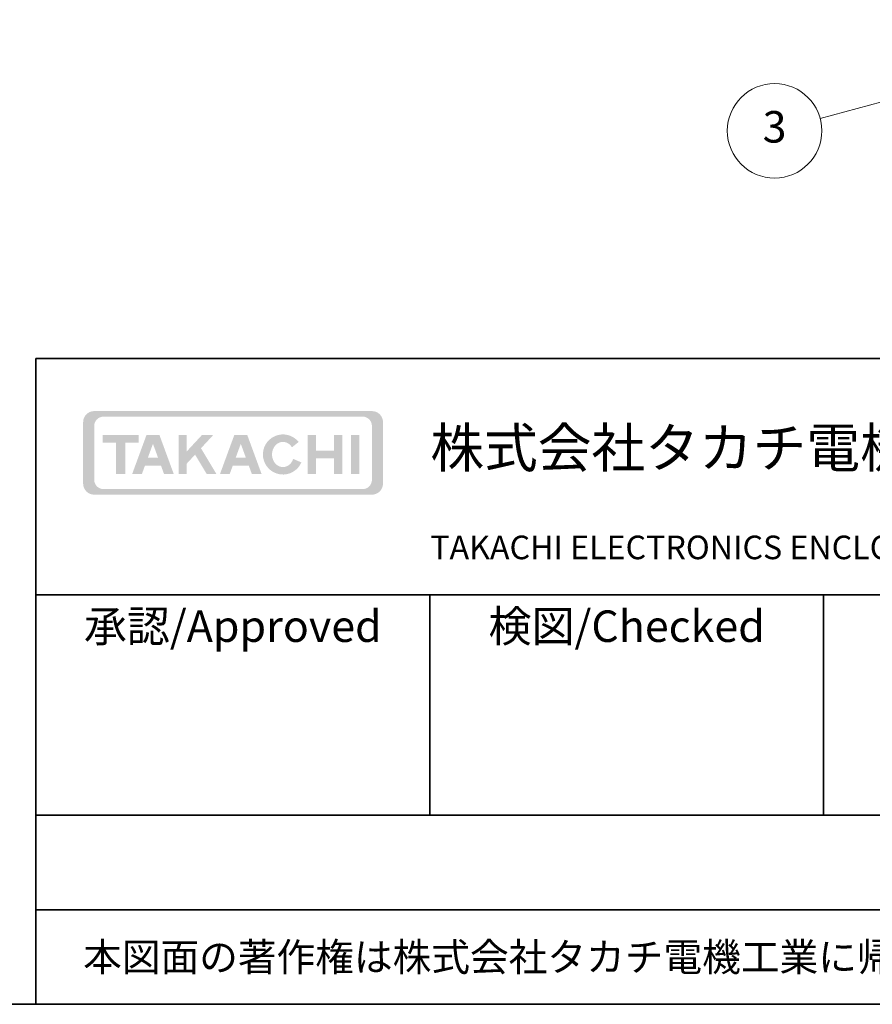
# Model space of a CAD drawing. Units: millimetres. Extents: x 0 to 11986, y 0 to 2108.
# Drawn here: x 1254 to 1579, y 0 to 375 of the extents above; entities that cross this region are included whole.
import ezdxf
from ezdxf.enums import TextEntityAlignment as Align

# ---------------------------------------------------------------- set-up
doc = ezdxf.new("R2010")
doc.units = ezdxf.units.MM
for name, color, linetype, lineweight in [('Border (ISO)', 7, 'Continuous', 35), ('Hatch (ISO)', 1, 'Continuous', 18), ('Symbol (TK)', 100, 'Continuous', 18), ('Title (ISO)', 7, 'Continuous', 35)]:
    doc.layers.add(name, color=color, linetype=linetype, lineweight=lineweight)
doc.styles.add('Note Text (TK)', font='MS PGothic.ttf')
doc.styles.add('Note Text (TK2)', font='MS PGothic.ttf')
doc.styles.add('文字スタイル40', font='MS PGothic.ttf')
doc.styles.add('文字スタイル67', font='arial.ttf')

# ---------------------------------------------------------------- blocks, each defined once
blk = doc.blocks.new('図面枠 tk図枠')
at = {"layer": 'Border (ISO)'}
blk.add_line((14.50000000000001, 8.000000000000007), (405.4999999999999, 8.000000000000007), dxfattribs=at)
blk = doc.blocks.new('表題欄 コピー版 tk表題欄')
at = {"layer": 'Hatch (ISO)'}
h = blk.add_hatch(color=256, dxfattribs=at)
edge = h.paths.add_edge_path(flags=0)
edge.add_arc((95.444849922821, 237.346881026017), 0.5958259999999996, 269.9999999999897, 360)
edge.add_line((96.040675922821, 237.3468810260171), (96.04067592282095, 240.7585970260168))
edge.add_arc((95.44484992282096, 240.7585970260169), 0.5958259999999996, 0, 90.0000000000068)
edge.add_line((95.44484992282091, 241.3544230260169), (79.00658192282103, 241.3544230260169))
edge.add_arc((79.00658192282103, 240.7585970260169), 0.5958259999999996, 90, 180)
edge.add_line((78.41075592282102, 240.7585970260168), (78.41075592282081, 237.3468810260171))
edge.add_arc((79.00658192282081, 237.3468810260168), 0.5958259999999996, 180, 270.0000000000205)
edge.add_line((79.00658192282103, 236.7510550260168), (95.44484992282091, 236.751055026017))
edge = h.paths.add_edge_path()
edge.add_line((77.70882392282107, 241.0034570260169), (77.70882392282107, 237.1020210260171))
edge.add_arc((78.41075592282097, 237.102021026017), 0.7019319999998935, 180, 270.000000000008)
edge.add_line((78.41075592282105, 236.4000890260172), (96.04067592282101, 236.4000890260172))
edge.add_arc((96.040675922821, 237.102021026017), 0.7019319999998921, 270, 360)
edge.add_line((96.7426079228209, 237.1020210260171), (96.74260792282098, 241.0034570260169))
edge.add_arc((96.04067592282107, 241.003457026017), 0.7019319999998921, 0, 90.00000000000873)
edge.add_line((96.04067592282095, 241.705389026017), (78.41075592282105, 241.7053890260169))
edge.add_arc((78.41075592282105, 241.0034570260169), 0.7019319999999984, 90.00000000000072, 180)
for points in [[(78.94128592282102, 240.1954190260171), (78.94128592282102, 239.7056990260171), (79.79013392282097, 239.7056990260171), (79.79013392282097, 237.7060090260171), (80.37779792282102, 237.7060090260171), (80.37779792282102, 239.7056990260171), (81.22664592282104, 239.7056990260171), (81.22664592282104, 240.1954190260171)], [(85.55355153134052, 237.7060090260171), (84.81294043548178, 238.9396854897348), (84.28739592282106, 238.3724785432585), (84.28739592282106, 237.7060090260171), (83.76502792282103, 237.7060090260171), (83.76502792282103, 240.1954190260171), (84.28739592282106, 240.1954190260171), (84.28739592282106, 239.1472136578642), (85.2586086041826, 240.1954190260171), (85.97643794456017, 240.1954190260171), (85.18872726044239, 239.3452627384302), (86.172817922821, 237.7060090260171)], [(91.96090243223207, 240.1954190260171), (91.96090243223207, 237.7060090260171), (92.4791894322321, 237.7060090260171), (92.4791894322321, 238.7058540260171), (93.63819343223211, 238.7058540260171), (93.63819343223211, 237.7060090260171), (94.15648043223207, 237.7060090260171), (94.15648043223207, 240.1954190260171), (93.63819343223211, 240.1954190260171), (93.63819343223211, 239.195574026017), (92.4791894322321, 239.195574026017), (92.4791894322321, 240.1954190260171)], [(94.71149643223212, 240.1954190260171), (94.71149643223212, 237.7060090260171), (95.2338644322322, 237.7060090260171), (95.2338644322322, 240.1954190260171)]]:
    blk.add_hatch(color=256, dxfattribs=at).paths.add_polyline_path(points)
h = blk.add_hatch(color=256, dxfattribs=at)
h.paths.add_polyline_path([(82.45967999495221, 238.7589070260171), (81.8218998506899, 238.7589070260171), (82.14078992282104, 239.627313026017)], flags=0)
h.paths.add_polyline_path([(82.64850318183746, 238.2447010260171), (81.63307666380464, 238.2447010260171), (81.43526189659153, 237.7060090260171), (80.81854592282102, 237.7060090260171), (81.73268992282102, 240.1954190260171), (82.54888992282102, 240.1954190260171), (83.46303392282098, 237.7060090260171), (82.84631794905052, 237.7060090260171)])
h = blk.add_hatch(color=256, dxfattribs=at)
h.paths.add_polyline_path([(87.39654585068993, 238.7589070260171), (88.03432599495216, 238.7589070260171), (87.71543592282107, 239.627313026017)], flags=0)
h.paths.add_polyline_path([(87.00990789659151, 237.7060090260171), (87.20772266380467, 238.2447010260171), (88.22314918183736, 238.2447010260171), (88.42096394905047, 237.7060090260171), (89.03767992282091, 237.7060090260171), (88.123535922821, 240.1954190260171), (87.30733592282104, 240.1954190260171), (86.39319192282105, 237.7060090260171)])
h = blk.add_hatch(color=256, dxfattribs=at)
edge = h.paths.add_edge_path()
edge.add_arc((90.39257192282079, 238.9507140260171), 1.273272000000011, 38.55054079078439, 336.5820184016556)
edge.add_line((91.56096443223191, 238.4446700260172), (91.04202846323602, 238.6694270587604))
edge.add_ellipse((90.392571922821, 238.9507140260171), major_axis=(0, -0.7998759999999119), ratio=0.8673469387756529, start_angle=128.5505407907963, end_angle=426.582018401653, ccw=False)
edge.add_line((90.96328818027123, 239.4055047731898), (91.38834540645578, 239.7442231660233))
at = {"layer": 'Title (ISO)'}
for p, q in [((74.70882392282105, 245.052739026017), (255.7088239228211, 245.052739026017)), ((74.70882392282105, 204.052739026017), (74.70882392282105, 245.052739026017)), ((74.70882392282105, 230.052739026017), (230.7088239228211, 230.0527390260171)), ((99.70882392282105, 230.052739026017), (99.70882392282108, 216.052739026017)), ((124.708823922821, 230.052739026017), (124.708823922821, 216.052739026017)), ((74.70882392282105, 216.052739026017), (230.7088239228211, 216.052739026017)), ((255.7088239228211, 210.052739026017), (74.70882392282105, 210.052739026017)), ((74.70882392282105, 204.052739026017), (255.7088239228211, 204.052739026017))]:
    blk.add_line(p, q, dxfattribs=at)
at = {"layer": 'Title (ISO)', "color": 7, "attachment_point": 4, "line_spacing_factor": 1.5, "style": 'Note Text (TK)'}
for s, insert, char_height in [('株式会社タカチ電機工業', (99.74260792282095, 239.052739026017), 2.5), ('\\fArial|b0|i0;{\\H1.4986;TAKACHI ELECTRONICS ENCLOSURE CO., LTD.}', (99.74260792282095, 233.052739026017), 1.49859994649887), ('\\fMS PGothic|b0|i0;{\\H1.8000;本図面の著作権は株式会社タカチ電機工業に帰属します。 / Copyright (C)\xa0 TAKACHI ELECTRONICS ENCLOSURE CO., LTD. All Rights Reserved.}', (77.70882392282107, 207.052739026017), 1.800000071525573)]:
    blk.add_mtext(s, dxfattribs=dict(at, insert=insert, char_height=char_height))
at = {"layer": 'Title (ISO)', "color": 1, "char_height": 2.000000029802322, "attachment_point": 5, "line_spacing_factor": 1.5, "style": 'Note Text (TK)'}
for s, insert in [('\\fＭＳ Ｐゴシック|b0|i0;{\\H2.0000;承認/Approved}', (87.20882392282105, 228.052739026017)), ('\\fＭＳ Ｐゴシック|b0|i0;{\\H2.0000;検図/Checked}', (112.208823922821, 228.0527390260171))]:
    blk.add_mtext(s, dxfattribs=dict(at, insert=insert))
at = {"layer": 'Title (ISO)', "color": 7}
for tag, p, height, style in [('<品名>_001', (151.5241648319119, 236.6535912987443), 2.5, 'Note Text (TK)'), ('<Title>_001', (151.708823922821, 231.5581960371181), 2.000000029802322, '文字スタイル67'), ('<型番>_001', (151.6576875571527, 219.9930798731327), 3.000000119209289, '文字スタイル40'), ('<ページ_No.>_001', (237.9488807410029, 212.302739026017), 2.5, 'Note Text (TK)'), ('<総ページ数>_001', (246.7926307410029, 212.302739026017), 2.5, 'Note Text (TK)'), ('作成日_001', (175.8664943773665, 211.7814322078352), 2.5, 'Note Text (TK)')]:
    blk.add_attdef(tag, p, '', height=height, dxfattribs=dict(at, style=style))
at = {"layer": 'Title (ISO)', "color": 7, "style": 'Note Text (TK)'}
for tag, p in [('<尺度>', (243.2088239228211, 224.552739026017)), ('<部品サイズ>', (112.208823922821, 213.052739026017))]:
    blk.add_attdef(tag, text='', height=2.5, dxfattribs=at).set_placement(p, align=Align.MIDDLE_CENTER)
blk = doc.blocks.new('バルーン16')
at = {"layer": 'Symbol (TK)', "color": 100}
for p, q in [((297.4520234823142, 70.49438460039978), (294.9082155594242, 70.32396966137759)), ((295.0388264293473, 69.84133025078421), (297.4520234823142, 70.49438460039978)), ((295.1694372992704, 69.35869084019083), (297.4520234823142, 70.49438460039978)), ((295.0388264293473, 69.84133025078421), (274.2723683862172, 64.22155471919127))]:
    blk.add_line(p, q, dxfattribs=at)
at = {"layer": 'Symbol (TK)'}
blk.add_circle((271.3875424809077, 63.44086915394498), 3.000000044703483, dxfattribs=at)
at = {"layer": 'Symbol (TK)', "color": 7, "insert": (271.3875424809077, 63.43502120080145), "char_height": 2.000000029802322, "attachment_point": 5, "style": 'Note Text (TK2)'}
blk.add_mtext('3', dxfattribs=at)

msp = doc.modelspace()

# ---------------------------------------------------------------- block references
at = {"xscale": 6, "yscale": 6, "zscale": 6}
for name, p in [('図面枠 tk図枠', (-87.00000000000006, -48.00000000000004)), ('表題欄 コピー版 tk表題欄', (811.7470564630732, -1224.316434156102))]:
    msp.add_blockref(name, p, dxfattribs=at)
at = {"layer": 'Symbol (TK)', "xscale": 6, "yscale": 6, "zscale": 6}
msp.add_blockref('バルーン16', (-87.00000000000006, -48.00000000000004), dxfattribs=at)

doc.saveas('drawing.dxf')
